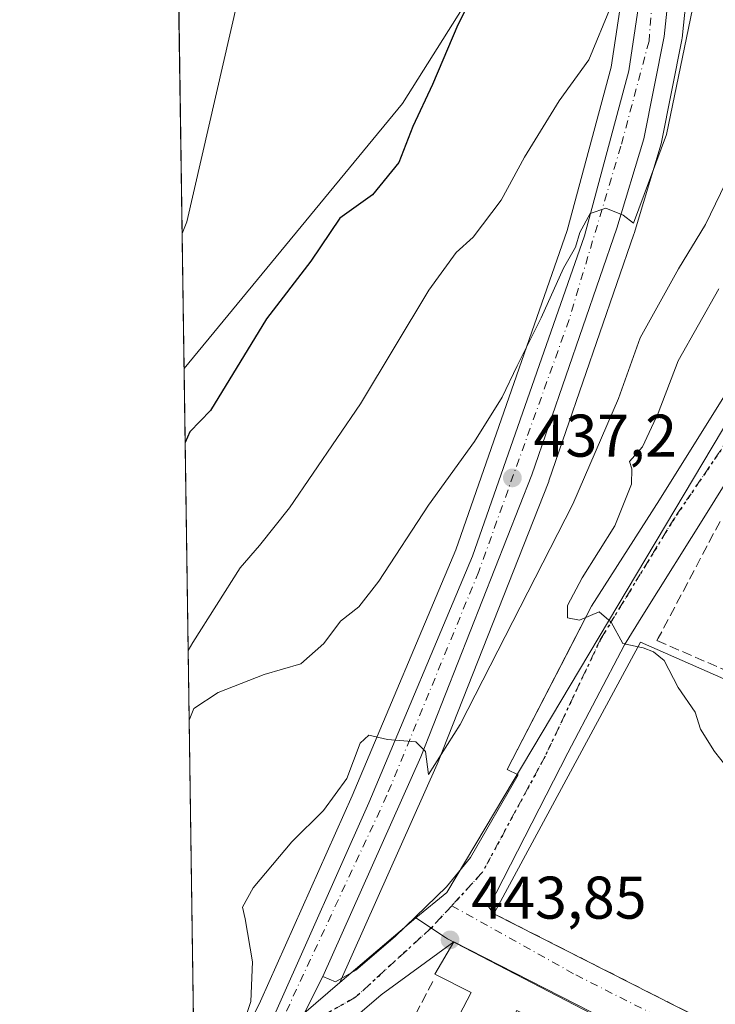
# Model space of a CAD drawing. Units: metres. Extents: x 600660 to 604107, y 4726851 to 4729215.
# Drawn here: x 600660 to 600775, y 4727178 to 4727342 of the extents above; entities that cross this region are included whole.
import ezdxf

# ---------------------------------------------------------------- set-up
doc = ezdxf.new("R2010")
doc.units = ezdxf.units.M
doc.header["$MEASUREMENT"] = 0
for name, pattern in [('DGN Style 3', [2.307223458686699, 1.648016756204785, -0.6592067024819142]), ('DGN Style 4', [2.6384748266838614, 1.318413404963828, -0.6592067024819142, 0.001648016756204785, -0.6592067024819142]), ('DGN Style 5', [1.1536117293433497, 0.4944050268614355, -0.6592067024819142])]:
    doc.linetypes.add(name, pattern=pattern)
for name, color, linetype, lineweight in [('Carretera de calzada única Cxs', 7, 'Continuous', 13), ('Carretera de calzada única eje', 7, 'DGN Style 4', 0), ('Comarca CxS', 21, 'Continuous', 0), ('Comunidad Autónoma CxS', 142, 'Continuous', 0), ('Cultivos herbáceos CxS', 92, 'Continuous', 0), ('Cultivos leñosos CxS', 92, 'Continuous', 0), ('Curva de nivel maestra', 30, 'Continuous', 30), ('Curva de nivel normal', 30, 'Continuous', 0), ('Edificación Cxs', 1, 'Continuous', 13), ('Elemento construido', 1, 'Continuous', 0), ('Matorral CxS', 135, 'Continuous', 0), ('Municipio CxS', 4, 'Continuous', 0), ('Muro lineal', 1, 'DGN Style 3', 13), ('Núcleo urbano CxS', 7, 'Continuous', 0), ('Pista deportiva Cxs', 7, 'Continuous', 0), ('Provincia CxS', 1, 'Continuous', 0), ('Punto de cota en terreno', 7, 'Continuous', 0), ('Ruta', 7, 'DGN Style 5', 30), ('Rótulo de punto de cota en terreno', 7, 'Continuous', 0), ('Seto lineal', 92, 'DGN Style 3', 0), ('Vía urbana Cxs', 4, 'Continuous', 0), ('Vía urbana eje', 4, 'DGN Style 4', 0)]:
    doc.layers.add(name, color=color, linetype=linetype, lineweight=lineweight)
doc.styles.add('Style-Arial', font='txt')

# ---------------------------------------------------------------- blocks, each defined once
blk = doc.blocks.new('*U8')
at = {"layer": 'Matorral CxS', "color": 135, "linetype": 'Continuous', "lineweight": 0}
blk.add_polyline3d([(600822.6383999997, 4727346.049100001, 447.6781999999948), (600817.8251, 4727328.712099999, 447.3392000000022), (600809.7560999999, 4727311.439099999, 446.9532000000036), (600798.7287999997, 4727299.371300001, 446.6643999999943), (600779.7200999996, 4727278.5691, 446.1882999999943), (600730.7849000003, 4727196.436100001, 443.8950999999943), (600725.6035000002, 4727192.213099999, 443.6233000000066), (600712.9773000004, 4727181.4169, 441.8221999999951), (600729.1508, 4727217.739900001, 440.6101000000053), (600729.2006999999, 4727217.859099999, 440.6067999999942), (600747.7106999997, 4727264.779100001, 437.1524000000064), (600747.7481000006, 4727264.8795, 437.1536999999954), (600761.8671000004, 4727305.9549, 435.228099999993), (600761.9018999999, 4727306.0623, 435.2210000000051), (600766.4018999999, 4727320.952299999, 435.0727999999945), (600766.4725000003, 4727321.235500001, 435.0565000000061), (600769.8525, 4727338.2455, 434.5111000000034), (600769.8645000001, 4727338.3091, 434.5109999999986), (600769.8941000003, 4727338.520099999, 434.5062000000034), (600772.1442, 4727360.170100001, 433.2704999999987)], dxfattribs=at)
blk.add_polyline3d([(600699.7903000005, 4727178.3073, 440.3169999999955), (600688.9063999997, 4727155.9474, 440.7810999999929), (600687.0509000003, 4727283.5875, 420.7379999999976), (600723.3667000001, 4727327.662900001, 423.9677999999985), (600756.2725000001, 4727379.883300001, 427.7614000000031), (600759.4908999996, 4727379.619100001, 428.7890000000043), (600763.4530999997, 4727379.245300001, 430.263300000006), (600763.2577000001, 4727376.503900001, 430.094299999997), (600762.1161000002, 4727360.5701, 430.2136000000028), (600758.0887000002, 4727333.694900001, 431.6309999999939), (600750.7719000002, 4727306.556100001, 433.2532999999967), (600732.2285000002, 4727253.426700001, 436.7488000000012), (600715.0268999999, 4727212.5119, 440.0414000000019)], close=True, dxfattribs=at)
blk = doc.blocks.new('5PATER')
at = {"layer": 'Cultivos leñosos CxS', "linetype": 'Continuous', "lineweight": 0}
h = blk.add_hatch(color=51, dxfattribs=at)
edge = h.paths.add_edge_path()
edge.add_ellipse((0, 0), major_axis=(-0.1095731443231308, -0.1110710700762829), ratio=0.9994222409660322, start_angle=0, end_angle=360)
blk = doc.blocks.new('*U15')
at = {"layer": 'Vía urbana Cxs', "color": 4, "linetype": 'Continuous', "lineweight": 0}
for points in [[(600783.5301000001, 4727274.880100001, 446.7663999999932), (600774.0701000001, 4727259.620100001, 446.3309000000008), (600763.3800999997, 4727242.530099999, 445.5586999999941), (600760.3300999999, 4727237.640100001, 445.2682999999961), (600750.8701, 4727219.630100001, 444.680600000007), (600737.7500999998, 4727193.9901, 444.0568999999959), (600738.5801999997, 4727192.890100001, 444.0630999999995), (600817.9401000004, 4727152.600099999, 445.2743000000046)], [(600706.5100999996, 4727175.290100001, 442.0141000000004), (600710.1401000004, 4727182.420100001, 441.8824000000022), (600712.2615999999, 4727181.568299999, 441.9885999999969), (600715.6481999997, 4727183.473300001, 442.295299999998), (600722.1801000005, 4727189.110099999, 443.2744999999995), (600730.7301000003, 4727197.350099999, 443.9201999999932), (600734.6902000001, 4727202.2401, 444.0489999999991), (600742.6300999997, 4727215.970100001, 444.4450999999972), (600740.8000999996, 4727216.890100001, 444.4502999999968), (600750.6441000003, 4727235.933, 444.8225999999996), (600754.8400999998, 4727244.050100001, 445.3264000000054), (600766.1300999997, 4727261.7601, 445.5295999999944), (600776.8101000005, 4727278.850099999, 446.1398999999947), (600789.9401000004, 4727293.8101, 446.5154999999941), (600803.9801000003, 4727310.9001, 448.406799999997), (600805.5000999998, 4727313.6501, 448.2241000000067), (600812.5201000003, 4727331.040100001, 447.1842999999935), (600816.7901999997, 4727344.170100001, 448.6333000000013), (600824.7301000003, 4727369.5001, 449.7798000000039), (600825.1962000001, 4727371.132999999, 449.1968000000052), (600829.0000999998, 4727384.460100001, 448.516300000003), (600831.7501999997, 4727394.530099999, 449.7565000000032), (600848.6101000002, 4727436.2401, 449.7171999999992), (600883.4200999998, 4727517.860099999, 450.9986000000063)], [(600772.5301000001, 4727167.460100001, 445.1209999999992), (600731.9301000005, 4727188.210100001, 446.4060999999929), (600719.8381000003, 4727179.4013, 443.2311000000045), (600713.1705, 4727173.6863, 442.5375000000058)]]:
    blk.add_polyline3d(points, dxfattribs=at)

msp = doc.modelspace()

# ---------------------------------------------------------------- linework, layer by layer
at = {"layer": 'Carretera de calzada única Cxs', "color": 7, "linetype": 'Continuous', "lineweight": 13}
for points in [[(600949.6401000004, 4727817.640100001, 430.5843000000023), (600934.5100999996, 4727799.340100001, 429.9648000000016), (600920.8201000001, 4727782.5601, 429.2681000000011), (600907.2301000003, 4727764.5701, 429.267200000002), (600878.3501000004, 4727724.170100001, 427.9088000000047), (600864.3701, 4727704.2501, 427.6208000000043), (600830.3201000001, 4727652.3101, 426.6100000000006), (600814.4600999998, 4727622.5701, 426.8855999999942), (600805.1700999998, 4727600.130100001, 426.8392000000022), (600788.2100999998, 4727553.2601, 426.5935000000027), (600779.1201, 4727515.850099999, 427.1089999999967), (600777.7500999998, 4727504.590100001, 427.3457999999956), (600775.5301000001, 4727477.1801, 428.777900000001), (600773.4200999998, 4727430.920100001, 430.8751000000047), (600770.1201, 4727376.290100001, 432.5118999999977), (600769.1601, 4727360.4801, 433.1906000000017), (600766.9101, 4727338.8301, 434.2194000000018), (600763.5301000001, 4727321.8201, 435.0592000000034), (600759.0301000001, 4727306.9301, 436.212400000004), (600744.9200999998, 4727265.880100001, 437.2584999999963), (600726.4101, 4727218.960100001, 440.5769), (600710.1401000004, 4727182.420100001, 441.8824000000022), (600706.5100999996, 4727175.290100001, 442.0141000000004)], [(600949.6401000004, 4727817.640100001, 430.5843000000023), (600934.5100999996, 4727799.340100001, 429.9648000000016), (600920.8201000001, 4727782.5601, 429.2681000000011), (600907.2301000003, 4727764.5701, 429.267200000002), (600878.3501000004, 4727724.170100001, 427.9088000000047), (600864.3701, 4727704.2501, 427.6208000000043), (600830.3201000001, 4727652.3101, 426.6100000000006), (600814.4600999998, 4727622.5701, 426.8855999999942), (600805.1700999998, 4727600.130100001, 426.8392000000022), (600788.2100999998, 4727553.2601, 426.5935000000027), (600779.1201, 4727515.850099999, 427.1089999999967), (600777.7500999998, 4727504.590100001, 427.3457999999956), (600775.5301000001, 4727477.1801, 428.777900000001), (600773.4200999998, 4727430.920100001, 430.8751000000047), (600770.1201, 4727376.290100001, 432.5118999999977), (600769.1601, 4727360.4801, 433.1906000000017), (600766.9101, 4727338.8301, 434.2194000000018), (600763.5301000001, 4727321.8201, 435.0592000000034), (600759.0301000001, 4727306.9301, 436.212400000004), (600744.9200999998, 4727265.880100001, 437.2584999999963), (600726.4101, 4727218.960100001, 440.5769), (600710.1401000004, 4727182.420100001, 441.8824000000022)], [(600702.5100999996, 4727177.040100001, 442.0479999999953), (600717.7801000001, 4727211.3201, 441.7134999999981), (600735.0301000001, 4727252.350099999, 437.9309999999969), (600753.6401000004, 4727305.670100001, 434.9965999999986), (600761.0301000001, 4727333.0801, 433.5939999999973), (600765.1001000004, 4727360.2401, 432.4786000000022), (600766.2500999998, 4727376.290100001, 431.7712000000029), (600766.9600999998, 4727386.2601, 431.6937999999937), (600767.6901000004, 4727396.460100001, 431.501099999994), (600768.9801000003, 4727432.290100001, 430.0347000000039), (600770.9101, 4727473.840100001, 428.3929999999964), (600772.4600999998, 4727499.520099999, 427.3570000000037), (600774.5800999999, 4727518.1801, 426.4412000000011), (600783.1401000004, 4727552.7401, 425.8711000000039), (600800.6700999998, 4727601.800100001, 425.6910999999964), (600810.1201, 4727624.610099999, 425.7654999999941), (600826.1901000004, 4727654.7601, 425.9921999999933), (600860.4200999998, 4727706.9301, 426.8285999999935), (600874.4401000004, 4727726.9301, 427.2338000000018), (600903.3701, 4727767.4001, 428.0210999999982), (600917.0500999996, 4727785.5101, 428.5598000000027), (600930.8000999996, 4727802.380100001, 428.9364999999962)], [(600689.0037000002, 4727149.2534, 442.2649999999995), (600689.6401000004, 4727150.600099999, 442.2339000000065), (600702.5100999996, 4727177.040100001, 442.0479999999953), (600717.7801000001, 4727211.3201, 441.7134999999981), (600735.0301000001, 4727252.350099999, 437.9309999999969), (600753.6401000004, 4727305.670100001, 434.9965999999986), (600761.0301000001, 4727333.0801, 433.5939999999973), (600765.1001000004, 4727360.2401, 432.4786000000022), (600766.2500999998, 4727376.290100001, 431.7712000000029), (600766.9600999998, 4727386.2601, 431.6937999999937)], [(600710.1401000004, 4727182.420100001, 441.8824000000022), (600706.5100999996, 4727175.290100001, 442.0141000000004), (600705.5588999996, 4727173.303400001, 442.0491000000038), (600702.0425000006, 4727165.959000001, 442.350099999996), (600698.3609999996, 4727158.2696, 443.0528000000049)]]:
    msp.add_polyline3d(points, dxfattribs=at)
at = {"layer": 'Carretera de calzada única eje', "color": 7, "linetype": 'DGN Style 4', "lineweight": 0}
msp.add_polyline3d([(600768.5166999997, 4727388.315500001, 431.8369999999995), (600764.3901000004, 4727338.0601, 433.8249000000069), (600759.7100999998, 4727320.5601, 434.2416999999987), (600751.1001000004, 4727291.720100001, 435.7820000000065), (600736.0701000001, 4727249.8101, 438.1296000000002), (600720.8000999996, 4727212.590100001, 440.953999999998), (600701.4039000003, 4727170.9441, 441.9225000000006)], dxfattribs=at)
at = {"layer": 'Comarca CxS', "color": 21, "linetype": 'Continuous', "lineweight": 0, "flags": 128}
msp.add_lwpolyline([(602318.0333561982, 4726875.025763502), (600693.3400007602, 4726850.969982703), (600675.7090979017, 4728063.769540556), (600663.4818784435, 4728904.85898846), (600659.7100007618, 4729164.319982676), (600791.8029188329, 4729166.276074612), (602865.6130038729, 4729196.985996421), (603226.3306116394, 4729202.327666621), (604071.9500007869, 4729214.849982676), (604106.7400007874, 4726901.5099827)], close=True, dxfattribs=at)
at = {"layer": 'Comunidad Autónoma CxS', "color": 142, "linetype": 'Continuous', "lineweight": 0, "flags": 128}
msp.add_lwpolyline([(602318.0333561982, 4726875.025763502), (600693.3400007602, 4726850.969982703), (600675.7090979017, 4728063.769540556), (600663.4818784435, 4728904.85898846), (600659.7100007618, 4729164.319982676), (600791.8029188329, 4729166.276074612), (602865.6130038729, 4729196.985996421), (603226.3306116394, 4729202.327666621), (604071.9500007869, 4729214.849982676), (604106.7400007874, 4726901.5099827)], close=True, dxfattribs=at)
at = {"layer": 'Cultivos herbáceos CxS', "color": 92, "linetype": 'Continuous', "lineweight": 0, "extrusion": (-0.000380330943955499, 0.02616476079805028, 0.9996575716918039), "elevation": 123880.3783458324, "flags": 128}
msp.add_lwpolyline([(-669332.131970753, -4716426.971303439), (-669332.131970753, -4716485.108250131)], dxfattribs=at)
at = {"layer": 'Cultivos herbáceos CxS', "color": 92, "linetype": 'Continuous', "lineweight": 0}
for points in [[(600756.2725000001, 4727379.883300001, 427.7614000000031), (600723.3667000001, 4727327.662900001, 423.9677999999985), (600687.0509000003, 4727283.5875, 420.7379999999976), (600686.2061000001, 4727341.6984, 419.2167000000045)], [(600763.4530999997, 4727379.245300001, 430.263300000006), (600759.4908999996, 4727379.619100001, 428.7890000000043), (600756.2725000001, 4727379.883300001, 427.7614000000031), (600723.3667000001, 4727327.662900001, 423.9677999999985), (600687.0509000003, 4727283.5875, 420.7379999999976)]]:
    msp.add_polyline3d(points, dxfattribs=at)
at = {"layer": 'Curva de nivel maestra', "color": 30, "linetype": 'Continuous', "lineweight": 30, "elevation": 425, "flags": 128}
msp.add_lwpolyline([(600735.9500000002, 4727347.540100001), (600732.5800000001, 4727340.770099999), (600728.3600000005, 4727330.850099999), (600725.1200000001, 4727323.850099999), (600722.75, 4727317.850099999), (600718.3899999997, 4727312.450099999), (600712.9400000004, 4727308.5801), (600708.1200000001, 4727301.450099999), (600700.75, 4727291.850099999), (600691.4699999997, 4727276.600099999), (600687.9900000002, 4727273.0601), (600687.2297999999, 4727271.2805)], dxfattribs=at)
at = {"layer": 'Curva de nivel normal', "color": 30, "linetype": 'Continuous', "lineweight": 0, "flags": 128}
for points, elevation in [([(600687.9012000002, 4727225.095600001), (600688.6600000003, 4727227.030099999), (600692.7199999997, 4727229.700099999), (600700.4000000004, 4727232.670100001), (600706.4500000002, 4727234.450099999), (600710.29, 4727237.860099999), (600713.0499999998, 4727241.550100001), (600716.1399999997, 4727243.950099999), (600719.4600000001, 4727248.220100001), (600727.7000000002, 4727260.860099999), (600735.3600000005, 4727271.460100001), (600739.9600000001, 4727278.8201), (600742.4299999997, 4727284.030099999), (600746.4600000001, 4727292.020099999), (600750.1799999997, 4727300.2601), (600752.1799999997, 4727303.790100001), (600752.9000000004, 4727306.200099999), (600754.6200000001, 4727309.370100001), (600757.2100000001, 4727310.2501), (600760.0700000003, 4727309.0701), (600761.8200000003, 4727307.770099999), (600767.3099999996, 4727322.5001), (600773.2999999998, 4727351.5101)], 435), ([(600697.2100000001, 4727350.2301), (600687.4900000002, 4727308.0101), (600686.7246000003, 4727306.0327)], 420), ([(600687.7325999998, 4727236.689999999), (600688.5, 4727238.020099999), (600696.3899999997, 4727250.450099999), (600699.6100000005, 4727254.120100001), (600704.5800000001, 4727260.4001), (600716.3799999999, 4727277.6801), (600727.7599999999, 4727296.620100001), (600732.3200000003, 4727302.860099999), (600735.1399999997, 4727305.420100001), (600739.7800000003, 4727311.600099999), (600743.6500000004, 4727318.7401), (600749.4699999997, 4727328.140100001), (600754.3700000001, 4727334.960100001), (600758.0700000003, 4727343.9001)], 430), ([(600695.8300000001, 4727171.2401), (600698.1399999997, 4727178.280099999), (600698.4199999999, 4727184.870100001), (600697.2100000001, 4727192.030099999), (600696.75, 4727193.9801), (600698.5499999998, 4727197.200099999), (600704.9699999997, 4727204.860099999), (600710.25, 4727210.050100001), (600714.1500000004, 4727215.390100001), (600716.3399999999, 4727221.2601), (600717.7800000003, 4727222.5601), (600720.8899999997, 4727221.870100001), (600725.6100000005, 4727221.450099999), (600727.2100000001, 4727219.860099999), (600727.6900000004, 4727216.020099999), (600732.9699999997, 4727224.370100001), (600751.7400000002, 4727261.040100001), (600759.3099999996, 4727278.5801), (600762.9299999997, 4727288.700099999), (600769.2999999998, 4727300.1801), (600773.7999999998, 4727307.520099999), (600784.6299999999, 4727330.0101), (600788.4199999999, 4727341.6601)], 440), ([(600762.5762, 4727237.294399999), (600760.0499999998, 4727237.8101), (600758.0899999999, 4727241.370100001), (600756.0999999996, 4727243.0801), (600752.8300000001, 4727241.7301), (600750.8300000001, 4727242.0801), (600750.8099999996, 4727244.170100001), (600753.25, 4727248.780099999), (600758.6900000004, 4727257.4101), (600761.4800000006, 4727264.350099999), (600761.5199999996, 4727266.9001), (600761.1600000003, 4727268.140100001), (600763.29, 4727270.540100001), (600765.9199999999, 4727276.1801), (600769.2400000002, 4727284.850099999), (600776, 4727296.850099999)], 445), ([(600778.4299999997, 4727215.860099999), (600775.2599999999, 4727219.860099999), (600772.9600000001, 4727223.5601), (600772.0499999998, 4727226.4101), (600769.2300000006, 4727230.530099999), (600766.9000000004, 4727235.0101), (600765.1299999999, 4727236.4301), (600763.4299999997, 4727237.120100001), (600762.5762, 4727237.294399999)], 445)]:
    msp.add_lwpolyline(points, dxfattribs=dict(at, elevation=elevation))
at = {"layer": 'Edificación Cxs', "color": 1, "linetype": 'Continuous', "lineweight": 13, "elevation": 449.1631000000053, "flags": 128}
msp.add_lwpolyline([(600731.9301000005, 4727188.210100001), (600772.5301000001, 4727167.460100001), (600770.1700999998, 4727162.840100001), (600763.0401, 4727166.4801), (600762.7600999996, 4727165.9301), (600759.7200999996, 4727167.4801), (600757.0401, 4727162.2301), (600754.2901, 4727163.630100001), (600753.9001000002, 4727162.880100001), (600749.4101, 4727165.1801), (600751.8701, 4727170.0001), (600747.8201000001, 4727172.0701), (600748.6101000002, 4727173.620100001), (600742.4101, 4727176.790100001), (600740.0800999999, 4727172.2301), (600732.8201000001, 4727175.940099999), (600734.7801000001, 4727179.770099999), (600728.7801000001, 4727182.8301)], close=True, dxfattribs=at)
at = {"layer": 'Edificación Cxs', "color": 1, "linetype": 'Continuous', "lineweight": 13, "extrusion": (0.202837971816859, 0.3400062647948959, 0.918287807329187), "elevation": 1729534.78188443, "flags": 128}
msp.add_lwpolyline([(1905973.504275042, -4010381.760391648), (1905928.006604291, -4010385.006302651), (1905927.666386937, -4010379.368960212)], dxfattribs=at)
at = {"layer": 'Edificación Cxs', "color": 1, "linetype": 'Continuous', "lineweight": 13}
msp.add_polyline3d([(600740.0800999999, 4727172.2301, 446.3127999999998), (600732.8201000001, 4727175.940099999, 446.2160000000004), (600734.7801000001, 4727179.770099999, 449.0815000000002), (600728.7801000001, 4727182.8301, 447.0016999999935), (600731.9301000005, 4727188.210100001, 446.4060999999929)], dxfattribs=at)
at = {"layer": 'Elemento construido', "color": 1, "linetype": 'Continuous', "lineweight": 0}
for points in [[(600883.4200999998, 4727517.860099999, 450.9986000000063), (600848.6101000002, 4727436.2401, 449.7171999999992), (600831.7500999998, 4727394.530099999, 449.7565000000032), (600829.0000999998, 4727384.460100001, 448.516300000003), (600824.7301000003, 4727369.5001, 449.7798000000039), (600816.7901, 4727344.170100001, 448.6333000000013), (600812.5201000003, 4727331.040100001, 447.1842999999935), (600805.5000999998, 4727313.6501, 448.2241000000067), (600803.9801000003, 4727310.9001, 448.406799999997), (600789.9401000004, 4727293.8101, 446.5154999999941), (600776.8101000005, 4727278.850099999, 446.1398999999947), (600766.1300999997, 4727261.7601, 445.5295999999944), (600754.8400999998, 4727244.050100001, 445.3264000000054), (600740.8000999996, 4727216.890100001, 444.4502999999968), (600742.6300999997, 4727215.970100001, 444.4450999999972), (600734.6901000004, 4727202.2401, 444.0489999999991), (600730.7301000003, 4727197.350099999, 443.9201999999932), (600722.1801000005, 4727189.110099999, 443.2744999999995)], [(600783.5301000001, 4727274.880100001, 446.7663999999932), (600774.0701000001, 4727259.620100001, 446.3309000000008), (600763.3800999997, 4727242.530099999, 445.5586999999941), (600760.3300999999, 4727237.640100001, 445.2682999999961), (600750.8701, 4727219.630100001, 444.680600000007), (600737.7500999998, 4727193.9901, 444.0568999999959), (600738.5800999999, 4727192.890100001, 444.0630999999995)]]:
    msp.add_polyline3d(points, dxfattribs=at)
at = {"layer": 'Matorral CxS', "color": 135, "linetype": 'Continuous', "lineweight": 0, "extrusion": (-0.00225473171330275, 0.1550949458115329, 0.9878969956268816), "elevation": 732239.0495019981, "flags": 128}
msp.add_lwpolyline([(-669340.3952585044, -4660755.316175565), (-669340.3952585044, -4660884.533683036)], dxfattribs=at)
at = {"layer": 'Matorral CxS', "color": 135, "linetype": 'Continuous', "lineweight": 0, "extrusion": (-0.05764127980811066, 0.006469365445398669, 0.9983163978282722), "elevation": -3601.782227204156, "flags": 128}
msp.add_lwpolyline([(-4764790.685701952, 69684.21379539138), (-4764703.60719655, 69644.67803751328), (-4764698.832640116, 69639.992088189)], dxfattribs=at)
at = {"layer": 'Matorral CxS', "color": 135, "linetype": 'Continuous', "lineweight": 0, "extrusion": (-0.08192135472603261, -0.07004794236639321, 0.9941741182559956), "elevation": -379901.3041523098, "flags": 128}
msp.add_lwpolyline([(-3202441.744767281, 3508170.397453721), (-3202441.74476728, 3508153.687491959)], dxfattribs=at)
at = {"layer": 'Matorral CxS', "color": 135, "linetype": 'Continuous', "lineweight": 0}
for points in [[(600853.4983000001, 4727682.194499999, 426.8711999999941), (600832.9033000004, 4727650.778700001, 426.3129000000045), (600817.1760999998, 4727621.287500001, 427.0528999999952), (600807.9680000005, 4727599.045499999, 427.0065999999933), (600791.0867, 4727552.392899999, 426.4863999999943), (600782.0768999998, 4727515.312899999, 427.073000000004), (600780.7355000004, 4727504.287699999, 427.4394999999931), (600778.5245000003, 4727476.990700001, 428.9155000000028), (600776.4160000002, 4727430.761299999, 430.668399999995), (600773.1146999998, 4727376.108700001, 432.3191999999981), (600772.1545000002, 4727360.2983, 433.2568000000028), (600772.1442, 4727360.170100001, 433.2704999999987), (600769.8941000003, 4727338.520099999, 434.5062000000034), (600769.8645000001, 4727338.3091, 434.5109999999986), (600769.8525, 4727338.2455, 434.5111000000034), (600766.4725000003, 4727321.235500001, 435.0565000000061), (600766.4018999999, 4727320.952299999, 435.0727999999945), (600761.9018999999, 4727306.0623, 435.2210000000051), (600761.8671000004, 4727305.9549, 435.228099999993), (600747.7481000006, 4727264.8795, 437.1536999999954), (600747.7106999997, 4727264.779100001, 437.1524000000064), (600729.2006999999, 4727217.859099999, 440.6067999999942), (600729.1508, 4727217.739900001, 440.6101000000053), (600712.9773000004, 4727181.4169, 441.8221999999951)], [(600763.4530999997, 4727379.245300001, 430.263300000006), (600759.4908999996, 4727379.619100001, 428.7890000000043), (600756.2725000001, 4727379.883300001, 427.7614000000031), (600723.3667000001, 4727327.662900001, 423.9677999999985), (600687.0509000003, 4727283.5875, 420.7379999999976)], [(600763.4530999997, 4727379.245300001, 430.263300000006), (600763.2577000001, 4727376.503900001, 430.094299999997), (600762.1161000002, 4727360.5701, 430.2136000000028), (600758.0887000002, 4727333.694900001, 431.6309999999939), (600750.7719000002, 4727306.556100001, 433.2532999999967), (600732.2285000002, 4727253.426700001, 436.7488000000012), (600715.0268999999, 4727212.5119, 440.0414000000019), (600699.7903000005, 4727178.3073, 440.3169999999955), (600688.9063999997, 4727155.9474, 440.7810999999929)]]:
    msp.add_polyline3d(points, dxfattribs=at)
at = {"layer": 'Municipio CxS', "color": 4, "linetype": 'Continuous', "lineweight": 0, "flags": 128}
msp.add_lwpolyline([(602318.0333561982, 4726875.025763502), (600693.3400007602, 4726850.969982703), (600675.7090979017, 4728063.769540556)], dxfattribs=at)
at = {"layer": 'Muro lineal', "color": 1, "linetype": 'DGN Style 3', "lineweight": 13, "extrusion": (-0.03043240166645636, -0.05831549220450062, 0.9978342408926235), "elevation": -293503.9245455178, "flags": 128}
msp.add_lwpolyline([(-1654454.074730402, 4459120.783179577), (-1654454.074730402, 4459104.233730948)], dxfattribs=at)
at = {"layer": 'Muro lineal', "color": 1, "linetype": 'DGN Style 3', "lineweight": 13}
msp.add_polyline3d([(600738.5800999999, 4727192.890100001, 444.0630999999995), (600817.9401000004, 4727152.600099999, 445.2743000000046), (600841.1300999997, 4727195.340100001, 446.6122000000032), (600839.3000999996, 4727200.8301, 445.4875000000029), (600801.1901000004, 4727221.030099999, 445.8729000000022)], dxfattribs=at)
at = {"layer": 'Núcleo urbano CxS', "color": 7, "linetype": 'Continuous', "lineweight": 0, "extrusion": (-0.05764127980811066, 0.006469365445398669, 0.9983163978282722), "elevation": -3601.782227204156, "flags": 128}
msp.add_lwpolyline([(-4764790.685701952, 69684.21379539138), (-4764703.60719655, 69644.67803751328), (-4764698.832640116, 69639.992088189)], dxfattribs=at)
at = {"layer": 'Núcleo urbano CxS', "color": 7, "linetype": 'Continuous', "lineweight": 0, "extrusion": (-0.08192135472603261, -0.07004794236639321, 0.9941741182559956), "elevation": -379901.3041523098, "flags": 128}
msp.add_lwpolyline([(-3202441.744767281, 3508170.397453721), (-3202441.74476728, 3508153.687491959)], dxfattribs=at)
at = {"layer": 'Núcleo urbano CxS', "color": 7, "linetype": 'Continuous', "lineweight": 0}
for points in [[(600853.4983000001, 4727682.194499999, 426.8711999999941), (600832.9033000004, 4727650.778700001, 426.3129000000045), (600817.1760999998, 4727621.287500001, 427.0528999999952), (600807.9680000005, 4727599.045499999, 427.0065999999933), (600791.0867, 4727552.392899999, 426.4863999999943), (600782.0768999998, 4727515.312899999, 427.073000000004), (600780.7355000004, 4727504.287699999, 427.4394999999931), (600778.5245000003, 4727476.990700001, 428.9155000000028), (600776.4160000002, 4727430.761299999, 430.668399999995), (600773.1146999998, 4727376.108700001, 432.3191999999981), (600772.1545000002, 4727360.2983, 433.2568000000028), (600772.1442, 4727360.170100001, 433.2704999999987), (600769.8941000003, 4727338.520099999, 434.5062000000034), (600769.8645000001, 4727338.3091, 434.5109999999986), (600769.8525, 4727338.2455, 434.5111000000034), (600766.4725000003, 4727321.235500001, 435.0565000000061), (600766.4018999999, 4727320.952299999, 435.0727999999945), (600761.9018999999, 4727306.0623, 435.2210000000051), (600761.8671000004, 4727305.9549, 435.228099999993), (600747.7481000006, 4727264.8795, 437.1536999999954), (600747.7106999997, 4727264.779100001, 437.1524000000064), (600729.2006999999, 4727217.859099999, 440.6067999999942), (600729.1508, 4727217.739900001, 440.6101000000053), (600712.9773000004, 4727181.4169, 441.8221999999951)], [(600807.9680000005, 4727599.045499999, 427.0065999999933), (600791.0867, 4727552.392899999, 426.4863999999943), (600782.0768999998, 4727515.312899999, 427.073000000004), (600780.7355000004, 4727504.287699999, 427.4394999999931), (600778.5245000003, 4727476.990700001, 428.9155000000028), (600776.4160000002, 4727430.761299999, 430.668399999995), (600773.1146999998, 4727376.108700001, 432.3191999999981), (600772.1545000002, 4727360.2983, 433.2568000000028), (600772.1442, 4727360.170100001, 433.2704999999987), (600769.8941000003, 4727338.520099999, 434.5062000000034), (600769.8645000001, 4727338.3091, 434.5109999999986), (600769.8525, 4727338.2455, 434.5111000000034), (600766.4725000003, 4727321.235500001, 435.0565000000061), (600766.4018999999, 4727320.952299999, 435.0727999999945), (600761.9018999999, 4727306.0623, 435.2210000000051), (600761.8671000004, 4727305.9549, 435.228099999993), (600747.7481000006, 4727264.8795, 437.1536999999954), (600747.7106999997, 4727264.779100001, 437.1524000000064), (600729.2006999999, 4727217.859099999, 440.6067999999942), (600729.1508, 4727217.739900001, 440.6101000000053), (600712.9773000004, 4727181.4169, 441.8221999999951), (600703.3664999995, 4727173.198899999, 441.8365000000049)], [(600688.9063999997, 4727155.9474, 440.7810999999929), (600699.7903000005, 4727178.3073, 440.3169999999955), (600715.0268999999, 4727212.5119, 440.0414000000019), (600732.2285000002, 4727253.426700001, 436.7488000000012), (600750.7719000002, 4727306.556100001, 433.2532999999967), (600758.0887000002, 4727333.694900001, 431.6309999999939), (600762.1161000002, 4727360.5701, 430.2136000000028), (600763.2577000001, 4727376.503900001, 430.094299999997), (600763.4530999997, 4727379.245300001, 430.263300000006), (600763.9676999999, 4727386.4637, 430.5941000000021), (600764.6940000001, 4727396.621099999, 430.4334999999992), (600765.9828000005, 4727432.413699999, 429.037599999996), (600767.9145000001, 4727474.0001, 426.9146999999939), (600769.4654999999, 4727499.700999999, 425.3282000000036), (600769.4792999999, 4727499.858700001, 425.3315000000002), (600771.5992999999, 4727518.5187, 424.5146999999997), (600771.6256999997, 4727518.701099999, 424.5170999999973), (600771.6681000004, 4727518.9013, 424.5252999999939), (600778.4713000003, 4727546.368600001, 424.4198999999935), (600780.2281, 4727553.461300001, 424.5323999999965), (600780.3151000004, 4727553.749500001, 424.5295999999944), (600788.3668999998, 4727576.283700001, 424.6765000000014)], [(600763.4530999997, 4727379.245300001, 430.263300000006), (600763.2577000001, 4727376.503900001, 430.094299999997), (600762.1161000002, 4727360.5701, 430.2136000000028), (600758.0887000002, 4727333.694900001, 431.6309999999939), (600750.7719000002, 4727306.556100001, 433.2532999999967), (600732.2285000002, 4727253.426700001, 436.7488000000012), (600715.0268999999, 4727212.5119, 440.0414000000019), (600699.7903000005, 4727178.3073, 440.3169999999955), (600688.9063999997, 4727155.9474, 440.7810999999929)], [(600703.3664999995, 4727173.198899999, 441.8365000000049), (600712.9773000004, 4727181.4169, 441.8221999999951), (600725.6035000002, 4727192.213099999, 443.6233000000066), (600730.5116999998, 4727188.9279, 443.7480999999971), (600730.8545000004, 4727188.6985, 443.7648000000045), (600767.4441000001, 4727169.6931, 444.4198999999935)], [(600725.6035000002, 4727192.213099999, 443.6233000000066), (600730.5116999998, 4727188.9279, 443.7480999999971), (600730.8545000004, 4727188.6985, 443.7648000000045), (600767.4441000001, 4727169.6931, 444.4198999999935), (600780.8255000003, 4727163.5001, 444.4373999999953), (600792.1961000003, 4727158.3145, 444.4130000000005), (600827.1640999997, 4727145.756100001, 444.6324000000022)], [(600725.6035000002, 4727192.213099999, 443.6233000000066), (600730.5116999998, 4727188.9279, 443.7480999999971), (600730.8545000004, 4727188.6985, 443.7648000000045), (600767.4441000001, 4727169.6931, 444.4198999999935), (600780.8255000003, 4727163.5001, 444.4373999999953), (600792.1961000003, 4727158.3145, 444.4130000000005), (600827.1640999997, 4727145.756100001, 444.6324000000022)], [(600712.9773000004, 4727181.4169, 441.8221999999951), (600703.3664999995, 4727173.198899999, 441.8365000000049), (600703.1841000002, 4727172.933900001, 441.8485999999976), (600688.9600999998, 4727152.2555, 441.3745000000054)], [(600712.9773000004, 4727181.4169, 441.8221999999951), (600703.3664999995, 4727173.198899999, 441.8365000000049), (600703.1841000002, 4727172.933900001, 441.8485999999976), (600688.9600999998, 4727152.2555, 441.3745000000054)]]:
    msp.add_polyline3d(points, dxfattribs=at)
msp.add_polyline3d([(600866.0676999995, 4727239.710100001, 446.8963999999978), (600866.0186999999, 4727239.6161, 446.8793000000006), (600855.4877000004, 4727219.930500001, 445.9254999999976), (600849.9210999999, 4727209.5305, 445.7771000000066), (600845.4977000002, 4727201.265100001, 445.5369999999967), (600834.2417000001, 4727168.603499999, 445.0176000000066), (600827.1640999997, 4727145.756100001, 444.6324000000022), (600792.1961000003, 4727158.3145, 444.4130000000005), (600780.8255000003, 4727163.5001, 444.4373999999953), (600767.4441000001, 4727169.6931, 444.4198999999935), (600730.8545000004, 4727188.6985, 443.7648000000045), (600730.5116999998, 4727188.9279, 443.7480999999971), (600725.6035000002, 4727192.213099999, 443.6233000000066), (600730.7849000003, 4727196.436100001, 443.8950999999943), (600779.7200999996, 4727278.5691, 446.1882999999943), (600784.1255000001, 4727276.6523, 446.2164000000049), (600784.8891000003, 4727276.3201, 446.2351999999955), (600817.4890999999, 4727260.841499999, 446.5169000000024), (600835.6057000002, 4727252.989499999, 446.4551999999967), (600846.4397, 4727248.504100001, 447.0121000000072)], close=True, dxfattribs=at)
at = {"layer": 'Pista deportiva Cxs', "color": 7, "linetype": 'Continuous', "lineweight": 0, "elevation": 446.6122000000031, "flags": 128}
msp.add_lwpolyline([(600841.1300999997, 4727195.340100001), (600817.9401000004, 4727152.600099999), (600738.5800999999, 4727192.890100001), (600762.9901000002, 4727238.0601), (600799.0100999996, 4727222.190099999), (600801.1901000004, 4727221.030099999), (600839.3000999996, 4727200.8301)], close=True, dxfattribs=at)
at = {"layer": 'Pista deportiva Cxs', "color": 7, "linetype": 'Continuous', "lineweight": 0, "extrusion": (-0.02441465291949656, -0.0180418241447983, 0.9995391024388935), "elevation": -99510.1483178175, "flags": 128}
msp.add_lwpolyline([(-3444693.604575488, 3291135.024201219), (-3444673.013594488, 3291090.952836617), (-3444752.580723624, 3291051.0550589)], dxfattribs=at)
at = {"layer": 'Pista deportiva Cxs', "color": 7, "linetype": 'Continuous', "lineweight": 0}
msp.add_polyline3d([(600738.5800999999, 4727192.890100001, 444.0630999999995), (600762.9901000002, 4727238.0601, 445.5405000000028), (600799.0100999996, 4727222.190099999, 446.1634999999952), (600801.1901000004, 4727221.030099999, 445.8729000000022)], dxfattribs=at)
at = {"layer": 'Provincia CxS', "color": 1, "linetype": 'Continuous', "lineweight": 0, "flags": 128}
msp.add_lwpolyline([(602318.0333561982, 4726875.025763502), (600693.3400007602, 4726850.969982703), (600675.7090979017, 4728063.769540556), (600663.4818784435, 4728904.85898846), (600659.7100007618, 4729164.319982676), (600791.8029188329, 4729166.276074612), (602865.6130038729, 4729196.985996421), (603226.3306116394, 4729202.327666621), (604071.9500007869, 4729214.849982676), (604106.7400007874, 4726901.5099827)], close=True, dxfattribs=at)
at = {"layer": 'Ruta', "color": 7, "linetype": 'DGN Style 5', "lineweight": 30}
msp.add_polyline3d([(600876.5635000002, 4727490.3619, 450.8689000000013), (600866.4035, 4727468.454299999, 450.3089000000036), (600854.8677000003, 4727442.842700001, 450.1738999999943), (600848.2001, 4727422.522500001, 450.7989999999991), (600840.1568999998, 4727405.800899999, 449.1257999999943), (600834.4417000003, 4727386.645099999, 448.9186000000045), (600831.2666999997, 4727375.0033, 448.4961999999941), (600820.8951000003, 4727342.0891, 448.4113000000071), (600812.3224999999, 4727319.334899999, 447.1560999999929), (600803.6901000004, 4727302.110099999, 447.3647000000056), (600789.5683000004, 4727286.526500001, 446.8537000000069), (600782.9067000002, 4727279.388900001, 446.3245000000024), (600782.1601, 4727278.5889, 446.2951999999932), (600768.6133000003, 4727258.692299999, 445.6171000000032), (600756.3367, 4727238.583900001, 444.980899999995), (600747.1290999996, 4727219.110500001, 444.5402000000031), (600736.6514999997, 4727199.742900001, 444.0620999999956), (600731.5695000002, 4727194.2161, 443.8858000000037), (600728.1848999998, 4727190.535499999, 444.1607999999979), (600715.5906999996, 4727178.999700001, 442.5483999999997), (600701.4039000003, 4727170.9441, 441.9225000000006)], dxfattribs=at)
at = {"layer": 'Seto lineal', "color": 92, "linetype": 'DGN Style 3', "lineweight": 0}
msp.add_polyline3d([(600776.2100999998, 4727258.1601, 447.0414000000019), (600765.9301000005, 4727238.710100001, 446.0724999999948), (600765.7100999998, 4727238.3101, 446.0200999999943), (600801.3701, 4727222.920100001, 446.1977999999945), (600803.0301000001, 4727226.860099999, 448.4377999999998)], dxfattribs=at)
at = {"layer": 'Vía urbana Cxs', "color": 4, "linetype": 'Continuous', "lineweight": 0, "extrusion": (-0.02441465291949656, -0.0180418241447983, 0.9995391024388935), "elevation": -99510.1483178175, "flags": 128}
msp.add_lwpolyline([(-3444752.580723624, 3291051.0550589), (-3444673.013594488, 3291090.952836617), (-3444693.604575488, 3291135.024201219)], dxfattribs=at)
msp.add_lwpolyline([(-3444752.580723624, 3291051.0550589), (-3444673.013594488, 3291090.952836617), (-3444693.604575488, 3291135.024201219)], dxfattribs=at)
at = {"layer": 'Vía urbana Cxs', "color": 4, "linetype": 'Continuous', "lineweight": 0, "extrusion": (0.02508720194289353, -0.01282166109162394, 0.9996030398640893), "elevation": -45093.4930076858, "flags": 128}
msp.add_lwpolyline([(4482687.151959119, 1615711.144181647), (4482687.151959118, 1615756.757490911)], dxfattribs=at)
at = {"layer": 'Vía urbana Cxs', "color": 4, "linetype": 'Continuous', "lineweight": 0}
for points in [[(600722.1801000005, 4727189.110099999, 443.2744999999995), (600730.7301000003, 4727197.350099999, 443.9201999999932), (600734.6902000001, 4727202.2401, 444.0489999999991), (600742.6300999997, 4727215.970100001, 444.4450999999972), (600740.8000999996, 4727216.890100001, 444.4502999999968), (600750.6441000003, 4727235.933, 444.8225999999996), (600754.8400999998, 4727244.050100001, 445.3264000000054), (600766.1300999997, 4727261.7601, 445.5295999999944), (600776.8101000005, 4727278.850099999, 446.1398999999947), (600789.9401000004, 4727293.8101, 446.5154999999941), (600803.9801000003, 4727310.9001, 448.406799999997), (600805.5000999998, 4727313.6501, 448.2241000000067), (600812.5201000003, 4727331.040100001, 447.1842999999935), (600816.7901999997, 4727344.170100001, 448.6333000000013), (600824.7301000003, 4727369.5001, 449.7798000000039), (600825.1962000001, 4727371.132999999, 449.1968000000052), (600829.0000999998, 4727384.460100001, 448.516300000003), (600831.7501999997, 4727394.530099999, 449.7565000000032), (600848.6101000002, 4727436.2401, 449.7171999999992), (600883.4200999998, 4727517.860099999, 450.9986000000063)], [(600783.5301000001, 4727274.880100001, 446.7663999999932), (600774.0701000001, 4727259.620100001, 446.3309000000008), (600763.3800999997, 4727242.530099999, 445.5586999999941), (600760.3300999999, 4727237.640100001, 445.2682999999961), (600750.8701, 4727219.630100001, 444.680600000007), (600737.7500999998, 4727193.9901, 444.0568999999959), (600738.5800999999, 4727192.890100001, 444.0630999999995)], [(600731.9301000005, 4727188.210100001, 446.4060999999929), (600719.8381000003, 4727179.4013, 443.2311000000045), (600713.1705, 4727173.6863, 442.5375000000058), (600710.4718000004, 4727171.6226, 442.3772999999928), (600708.4079999998, 4727169.717599999, 442.271900000007), (600708.0904999999, 4727167.9713, 442.311400000006), (600708.8843, 4727165.431299999, 442.6883999999991), (600711.1069, 4727163.208799999, 443.2128999999986), (600712.5355000002, 4727161.4625, 443.3941999999952), (600713.8054999998, 4727159.875, 443.7191000000021), (600716.7600999996, 4727158.390100001, 444.7550000000047)], [(600710.1401000004, 4727182.420100001, 441.8824000000022), (600712.2615999999, 4727181.568299999, 441.9885999999969), (600715.6481999997, 4727183.473300001, 442.295299999998), (600722.1801000005, 4727189.110099999, 443.2744999999995)], [(600710.1401000004, 4727182.420100001, 441.8824000000022), (600706.5100999996, 4727175.290100001, 442.0141000000004), (600705.5588999996, 4727173.303400001, 442.0491000000038), (600702.0425000006, 4727165.959000001, 442.350099999996), (600698.3609999996, 4727158.2696, 443.0528000000049)]]:
    msp.add_polyline3d(points, dxfattribs=at)
at = {"layer": 'Vía urbana eje', "color": 4, "linetype": 'DGN Style 4', "lineweight": 0}
for points in [[(600782.9067000002, 4727279.388900001, 446.3245000000024), (600782.1601, 4727278.5889, 446.2951999999932), (600768.6133000003, 4727258.692299999, 445.6171000000032), (600756.3367, 4727238.583900001, 444.980899999995), (600747.1290999996, 4727219.110500001, 444.5402000000031), (600736.6514999997, 4727199.742900001, 444.0620999999956), (600731.5695000002, 4727194.2161, 443.8858000000037)], [(600731.5695000002, 4727194.2161, 443.8858000000037), (600728.1848999998, 4727190.535499999, 444.1607999999979), (600715.5906999996, 4727178.999700001, 442.5483999999997), (600701.4039000003, 4727170.9441, 441.9225000000006)], [(600731.5695000002, 4727194.2161, 443.8858000000037), (600752.2090999996, 4727182.703700001, 444.2308000000049), (600795.6009000001, 4727160.690500001, 444.595100000006), (600814.7301000003, 4727150.1801, 445.0271000000066), (600827.9801000003, 4727145.420100001, 447.5546000000032)]]:
    msp.add_polyline3d(points, dxfattribs=at)

# ---------------------------------------------------------------- block references
at = {"layer": 'Matorral CxS', "color": 135, "linetype": 'Continuous', "lineweight": 0}
msp.add_blockref('*U8', (0, 0), dxfattribs=at)
at = {"layer": 'Punto de cota en terreno', "color": 7, "linetype": 'Continuous', "lineweight": 0, "xscale": 10, "yscale": 10, "zscale": 10}
for p in [(600741.6600000003, 4727265.390000001, 437.1999999999971), (600731.2999999998, 4727188.529999999, 443.8500000000058)]:
    msp.add_blockref('5PATER', p, dxfattribs=at)
at = {"layer": 'Vía urbana Cxs', "color": 4, "linetype": 'Continuous', "lineweight": 0}
msp.add_blockref('*U15', (0, 0), dxfattribs=at)

# ---------------------------------------------------------------- texts
at = {"layer": 'Rótulo de punto de cota en terreno', "color": 7, "linetype": 'Continuous', "lineweight": 0, "style": 'Style-Arial'}
for s, p in [('437,2', (600745.1878000004, 4727268.9178)), ('443,85', (600734.8278000001, 4727192.057800001))]:
    msp.add_text(s, height=7.000000000000002, dxfattribs=at).set_placement(p)

doc.saveas('drawing.dxf')
